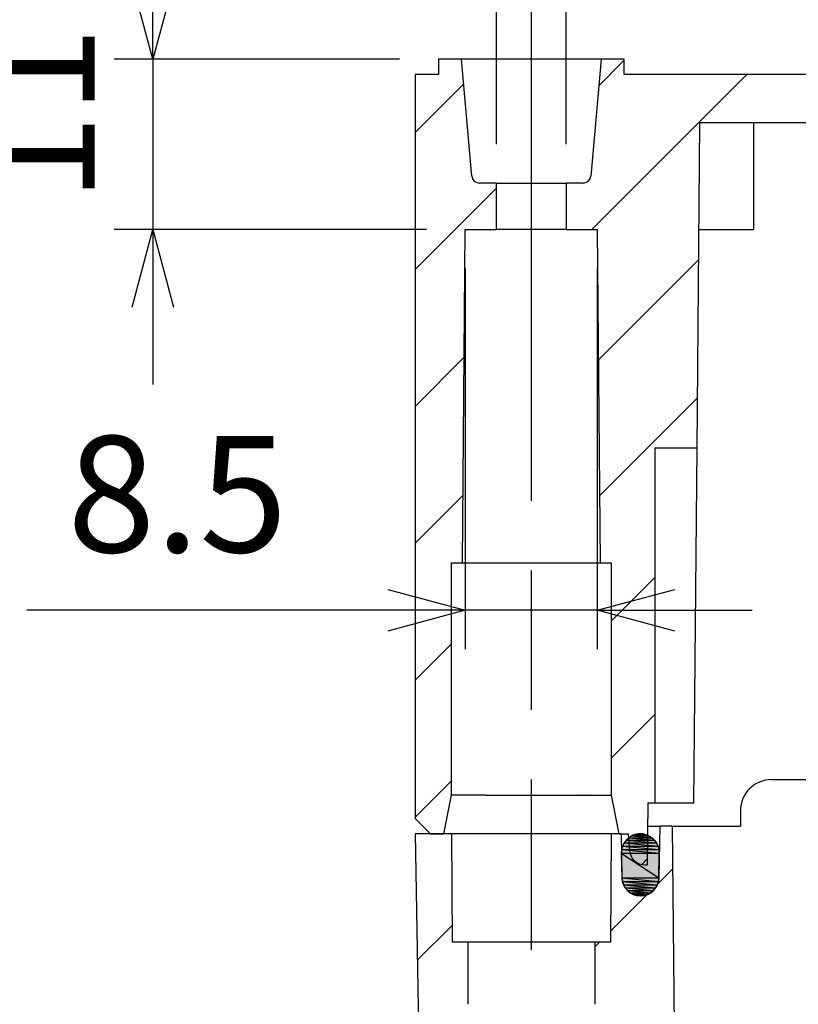
# Model space of a CAD drawing. Extents: x 0 to 2099, y -752 to 736.
# Drawn here: x 1101 to 1151, y 548 to 612 of the extents above; entities that cross this region are included whole.
import ezdxf

# ---------------------------------------------------------------- set-up
doc = ezdxf.new("R2010")
doc.units = 0
doc.header["$LTSCALE"] = 3
doc.linetypes.add('AM_ISO08W050', pattern=[18, 12, -1.5, 3, -1.5])
doc.layers.get('0').update_dxf_attribs({"linetype": 'CONTINUOUS'})
doc.layers.get('DEFPOINTS').update_dxf_attribs({"linetype": 'CONTINUOUS'})
for name, color, linetype in [('AM_5', 3, 'CONTINUOUS'), ('AM_7', 4, 'AM_ISO08W050'), ('AM_8', 1, 'CONTINUOUS'), ('ｶﾞｽｹｯﾄ', 5, 'CONTINUOUS'), ('ﾄｯﾌﾟｶﾊﾞｰ', 7, 'CONTINUOUS'), ('ﾎﾞﾃﾞｨｰ', 2, 'CONTINUOUS')]:
    doc.layers.add(name, color=color, linetype=linetype)
doc.styles.get("Standard").update_dxf_attribs({"font": 'ISOCP.SHX', "bigfont": 'EXTFONT.SHX'})
doc.dimstyles.get("Standard").update_dxf_attribs({"dimtxt": 0.18, "dimasz": 0.18, "dimexe": 0.18, "dimexo": 0.0625, "dimgap": 0.09, "dimtad": 0, "dimtih": 1, "dimtoh": 1, "dimzin": 0, "dimcen": 0.09, "dimazin": 3, "dimtfac": 1, "dimtofl": 0, "dimtmove": 0, "dimatfit": 3})

# ---------------------------------------------------------------- blocks, each defined once
blk = doc.blocks.new('_OPEN30')
at = {"color": 0, "linetype": 'BYBLOCK'}
for p, q in [((-1, 0.268), (0, 0)), ((0, 0), (-1, -0.268)), ((0, 0), (-1, 0))]:
    blk.add_line(p, q, dxfattribs=at)
blk = doc.blocks.new('*U415')
at = {"layer": 'AM_5', "color": 2}
blk.add_text('4.5', height=7.5, dxfattribs=at).set_placement((1148.751, 626.128))
blk = doc.blocks.new('*D110')
at = {"layer": 'AM_5', "color": 3}
for p, q in [((1131.626, 603.771), (1131.626, 624.878)), ((1136.126, 603.771), (1136.126, 624.878)), ((1126.626, 622.378), (1121.626, 622.378)), ((1131.626, 622.378), (1136.126, 622.378)), ((1141.126, 622.378), (1165.187, 622.378))]:
    blk.add_line(p, q, dxfattribs=at)
at = {"layer": 'DEFPOINTS', "color": 0}
for p in [(1136.126, 622.378), (1131.626, 601.271), (1136.126, 601.271)]:
    blk.add_point(p, dxfattribs=at)
blk.add_blockref('*U415', (0, 0))
at = {"layer": 'AM_5', "color": 3, "xscale": 5, "yscale": 5, "zscale": 5}
blk.add_blockref('_OPEN30', (1131.626, 622.378), dxfattribs=at)
at = {"layer": 'AM_5', "color": 3, "xscale": 5, "yscale": 5, "zscale": 5, "rotation": 180}
blk.add_blockref('_OPEN30', (1136.126, 622.378), dxfattribs=at)
blk = doc.blocks.new('*U416')
at = {"layer": 'AM_5', "color": 2}
blk.add_text('11', height=7.5, rotation=90, dxfattribs=at).set_placement((1105.693, 600.021))
blk = doc.blocks.new('*D111')
at = {"layer": 'AM_5', "color": 3}
for p, q in [((1109.443, 614.271), (1109.443, 619.271)), ((1125.376, 609.271), (1106.943, 609.271)), ((1109.443, 609.271), (1109.443, 598.271)), ((1127.113, 598.271), (1106.943, 598.271)), ((1109.443, 593.271), (1109.443, 588.271))]:
    blk.add_line(p, q, dxfattribs=at)
at = {"layer": 'DEFPOINTS', "color": 0}
for p in [(1127.876, 609.271), (1109.443, 598.271), (1129.613, 598.271)]:
    blk.add_point(p, dxfattribs=at)
blk.add_blockref('*U416', (0, 0))
at = {"layer": 'AM_5', "color": 3, "xscale": 5, "yscale": 5, "zscale": 5}
for p, rotation in [((1109.443, 609.271), 270), ((1109.443, 598.271), 90)]:
    blk.add_blockref('_OPEN30', p, dxfattribs=dict(at, rotation=rotation))
blk = doc.blocks.new('*U425')
at = {"layer": 'AM_5', "color": 2}
blk.add_text('8.5', height=7.5, dxfattribs=at).set_placement((1103.928, 577.447))
blk = doc.blocks.new('*D120')
at = {"layer": 'AM_5', "color": 3}
for p, q in [((1129.613, 595.771), (1129.613, 571.197)), ((1138.138, 595.771), (1138.138, 571.197)), ((1124.613, 573.697), (1101.303, 573.697)), ((1138.138, 573.697), (1129.613, 573.697)), ((1143.138, 573.697), (1148.138, 573.697))]:
    blk.add_line(p, q, dxfattribs=at)
at = {"layer": 'DEFPOINTS', "color": 0}
for p in [(1129.613, 598.271), (1138.138, 598.271), (1129.613, 573.697)]:
    blk.add_point(p, dxfattribs=at)
blk.add_blockref('*U425', (0, 0))
at = {"layer": 'AM_5', "color": 3, "xscale": 5, "yscale": 5, "zscale": 5}
blk.add_blockref('_OPEN30', (1129.613, 573.697), dxfattribs=at)
at = {"layer": 'AM_5', "color": 3, "xscale": 5, "yscale": 5, "zscale": 5, "rotation": 180}
blk.add_blockref('_OPEN30', (1138.138, 573.697), dxfattribs=at)
blk = doc.blocks.new('*X376')
at = {"color": 0}
for p, q in [((1138.225, 607.549), (1139.876, 609.199)), ((1137.786, 598.271), (1147.786, 608.271)), ((1153.525, 605.171), (1156.625, 608.271)), ((1162.364, 605.171), (1163.876, 606.683)), ((1138.212, 589.857), (1144.682, 596.328)), ((1138.288, 581.095), (1144.604, 587.411)), ((1139.026, 572.994), (1141.876, 575.844)), ((1139.026, 564.155), (1141.876, 567.005)), ((1141.003, 557.294), (1141.362, 557.652))]:
    blk.add_line(p, q, dxfattribs=at)
blk = doc.blocks.new('*X377')
at = {"color": 0}
for p, q in [((1126.376, 604.538), (1129.515, 607.677)), ((1126.376, 595.699), (1131.626, 600.949)), ((1126.376, 586.86), (1129.542, 590.026)), ((1126.376, 578.022), (1129.464, 581.109)), ((1126.376, 569.183), (1128.726, 571.533)), ((1126.376, 560.344), (1128.726, 562.694))]:
    blk.add_line(p, q, dxfattribs=at)
blk = doc.blocks.new('*U378')
at = {"layer": 'ｶﾞｽｹｯﾄ', "linetype": 'CONTINUOUS'}
for p, q in [((1140.572, 559.23), (1141.252, 559.23)), ((1140.572, 559.23), (1141.464, 559.146)), ((1140.797, 559.272), (1140.798, 559.273)), ((1140.797, 559.272), (1141.251, 559.23)), ((1140.798, 559.273), (1141.027, 559.272)), ((1141.027, 559.272), (1141.251, 559.23)), ((1141.251, 559.23), (1141.252, 559.23)), ((1141.252, 559.23), (1141.464, 559.146)), ((1139.86, 558.684), (1141.964, 558.684)), ((1139.86, 558.684), (1142.063, 558.478)), ((1139.996, 558.869), (1141.828, 558.868)), ((1139.996, 558.868), (1141.963, 558.684)), ((1140.164, 559.024), (1141.827, 558.869)), ((1140.165, 559.024), (1141.66, 559.024)), ((1140.358, 559.146), (1141.659, 559.024)), ((1140.359, 559.146), (1141.465, 559.146)), ((1141.464, 559.146), (1141.465, 559.146)), ((1141.465, 559.146), (1141.659, 559.024)), ((1141.659, 559.024), (1141.66, 559.024)), ((1141.66, 559.024), (1141.827, 558.869)), ((1141.827, 558.869), (1141.828, 558.868)), ((1141.828, 558.868), (1141.963, 558.684)), ((1141.963, 558.684), (1141.964, 558.684)), ((1141.964, 558.684), (1142.063, 558.478)), ((1139.683, 558.028), (1142.14, 558.027)), ((1139.683, 558.027), (1142.111, 556.428)), ((1139.701, 558.257), (1142.123, 558.256)), ((1139.701, 558.256), (1142.14, 558.028)), ((1139.76, 558.478), (1142.063, 558.477)), ((1139.76, 558.477), (1142.123, 558.257)), ((1142.063, 558.478), (1142.063, 558.477)), ((1142.063, 558.477), (1142.123, 558.257)), ((1142.14, 558.027), (1142.111, 556.428)), ((1142.123, 558.257), (1142.123, 558.256)), ((1142.123, 558.256), (1142.14, 558.028)), ((1142.14, 558.028), (1142.14, 558.027)), ((1139.711, 556.428), (1142.111, 556.428)), ((1139.712, 556.428), (1142.081, 556.2)), ((1139.742, 556.2), (1142.081, 556.2)), ((1139.742, 556.2), (1142.008, 555.982)), ((1142.081, 556.2), (1142.008, 555.982)), ((1142.111, 556.428), (1142.081, 556.2)), ((1142.081, 556.2), (1142.081, 556.2)), ((1142.111, 556.428), (1142.111, 556.428)), ((1139.815, 555.982), (1142.007, 555.982)), ((1139.815, 555.982), (1141.894, 555.782)), ((1139.928, 555.782), (1141.894, 555.782)), ((1139.929, 555.782), (1141.745, 555.607)), ((1140.077, 555.607), (1141.744, 555.607)), ((1140.078, 555.607), (1141.565, 555.464)), ((1140.257, 555.464), (1141.564, 555.464)), ((1140.258, 555.464), (1141.361, 555.358)), ((1141.564, 555.464), (1141.361, 555.358)), ((1141.565, 555.464), (1141.564, 555.464)), ((1141.744, 555.607), (1141.565, 555.464)), ((1141.745, 555.607), (1141.744, 555.607)), ((1141.894, 555.782), (1141.745, 555.607)), ((1142.007, 555.982), (1141.894, 555.782)), ((1141.894, 555.782), (1141.894, 555.782)), ((1142.008, 555.982), (1142.007, 555.982)), ((1140.461, 555.358), (1141.36, 555.358)), ((1140.462, 555.358), (1141.14, 555.293)), ((1140.682, 555.293), (1141.14, 555.293)), ((1140.911, 555.271), (1140.684, 555.293)), ((1141.14, 555.293), (1140.911, 555.271)), ((1141.36, 555.358), (1141.14, 555.293)), ((1141.14, 555.293), (1141.14, 555.293)), ((1141.361, 555.358), (1141.36, 555.358))]:
    blk.add_line(p, q, dxfattribs=at)
at = {"layer": 'ｶﾞｽｹｯﾄ', "linetype": 'CONTINUOUS', "extrusion": (0, 0, -1)}
for points in [[(-1140.572, 559.23), (-1141.464, 559.146), (-1140.359, 559.146)], [(-1140.797, 559.272), (-1141.251, 559.23), (-1140.572, 559.23)], [(-1140.572, 559.23), (-1141.252, 559.23), (-1140.572, 559.23)], [(-1140.572, 559.23), (-1141.251, 559.23), (-1141.252, 559.23)], [(-1140.572, 559.23), (-1141.252, 559.23), (-1141.464, 559.146)], [(-1140.798, 559.273), (-1141.027, 559.272), (-1140.797, 559.272)], [(-1140.797, 559.272), (-1141.027, 559.272), (-1141.251, 559.23)], [(-1139.86, 558.684), (-1142.063, 558.478), (-1139.76, 558.478)], [(-1139.996, 558.868), (-1141.963, 558.684), (-1139.86, 558.684)], [(-1139.86, 558.684), (-1141.964, 558.684), (-1139.86, 558.684)], [(-1139.86, 558.684), (-1141.963, 558.684), (-1141.964, 558.684)], [(-1139.86, 558.684), (-1141.964, 558.684), (-1142.063, 558.478)], [(-1140.164, 559.024), (-1141.827, 558.869), (-1139.996, 558.869)], [(-1139.996, 558.869), (-1141.828, 558.868), (-1139.996, 558.868)], [(-1139.996, 558.869), (-1141.827, 558.869), (-1141.828, 558.868)], [(-1139.996, 558.868), (-1141.828, 558.868), (-1141.963, 558.684)], [(-1140.165, 559.024), (-1141.66, 559.024), (-1140.164, 559.024)], [(-1140.164, 559.024), (-1141.66, 559.024), (-1141.827, 558.869)], [(-1140.358, 559.146), (-1141.659, 559.024), (-1140.165, 559.024)], [(-1140.165, 559.024), (-1141.659, 559.024), (-1141.66, 559.024)], [(-1140.359, 559.146), (-1141.465, 559.146), (-1140.358, 559.146)], [(-1140.358, 559.146), (-1141.465, 559.146), (-1141.659, 559.024)], [(-1140.359, 559.146), (-1141.464, 559.146), (-1141.465, 559.146)], [(-1139.701, 558.256), (-1142.14, 558.028), (-1139.683, 558.028)], [(-1139.683, 558.028), (-1142.14, 558.027), (-1139.683, 558.027)], [(-1139.683, 558.028), (-1142.14, 558.028), (-1142.14, 558.027)], [(-1139.683, 558.027), (-1142.111, 556.428), (-1139.711, 556.428)], [(-1139.683, 558.027), (-1142.14, 558.027), (-1142.111, 556.428)], [(-1139.76, 558.477), (-1142.123, 558.257), (-1139.701, 558.257)], [(-1139.701, 558.257), (-1142.123, 558.256), (-1139.701, 558.256)], [(-1139.701, 558.257), (-1142.123, 558.257), (-1142.123, 558.256)], [(-1139.701, 558.256), (-1142.123, 558.256), (-1142.14, 558.028)], [(-1139.76, 558.478), (-1142.063, 558.477), (-1139.76, 558.477)], [(-1139.76, 558.478), (-1142.063, 558.478), (-1142.063, 558.477)], [(-1139.76, 558.477), (-1142.063, 558.477), (-1142.123, 558.257)], [(-1139.711, 556.428), (-1142.111, 556.428), (-1139.712, 556.428)], [(-1139.711, 556.428), (-1142.111, 556.428), (-1142.111, 556.428)], [(-1139.712, 556.428), (-1142.081, 556.2), (-1139.742, 556.2)], [(-1139.712, 556.428), (-1142.111, 556.428), (-1142.081, 556.2)], [(-1139.742, 556.2), (-1142.081, 556.2), (-1139.742, 556.2)], [(-1139.742, 556.2), (-1142.081, 556.2), (-1142.081, 556.2)], [(-1139.742, 556.2), (-1142.008, 555.982), (-1139.815, 555.982)], [(-1139.742, 556.2), (-1142.081, 556.2), (-1142.008, 555.982)], [(-1139.815, 555.982), (-1142.007, 555.982), (-1139.815, 555.982)], [(-1139.815, 555.982), (-1142.008, 555.982), (-1142.007, 555.982)], [(-1139.815, 555.982), (-1141.894, 555.782), (-1139.928, 555.782)], [(-1139.815, 555.982), (-1142.007, 555.982), (-1141.894, 555.782)], [(-1139.928, 555.782), (-1141.894, 555.782), (-1139.929, 555.782)], [(-1139.928, 555.782), (-1141.894, 555.782), (-1141.894, 555.782)], [(-1139.929, 555.782), (-1141.745, 555.607), (-1140.077, 555.607)], [(-1139.929, 555.782), (-1141.894, 555.782), (-1141.745, 555.607)], [(-1140.077, 555.607), (-1141.744, 555.607), (-1140.078, 555.607)], [(-1140.077, 555.607), (-1141.745, 555.607), (-1141.744, 555.607)], [(-1140.078, 555.607), (-1141.565, 555.464), (-1140.257, 555.464)], [(-1140.078, 555.607), (-1141.744, 555.607), (-1141.565, 555.464)], [(-1140.257, 555.464), (-1141.564, 555.464), (-1140.258, 555.464)], [(-1140.257, 555.464), (-1141.565, 555.464), (-1141.564, 555.464)], [(-1140.258, 555.464), (-1141.361, 555.358), (-1140.461, 555.358)], [(-1140.258, 555.464), (-1141.564, 555.464), (-1141.361, 555.358)], [(-1140.461, 555.358), (-1141.36, 555.358), (-1140.462, 555.358)], [(-1140.461, 555.358), (-1141.361, 555.358), (-1141.36, 555.358)], [(-1140.462, 555.358), (-1141.14, 555.293), (-1140.682, 555.293)], [(-1140.462, 555.358), (-1141.36, 555.358), (-1141.14, 555.293)], [(-1140.682, 555.293), (-1141.14, 555.293), (-1140.684, 555.293)], [(-1140.682, 555.293), (-1141.14, 555.293), (-1141.14, 555.293)], [(-1140.684, 555.293), (-1141.14, 555.293), (-1140.911, 555.271)]]:
    blk.add_solid(points, dxfattribs=at)
blk = doc.blocks.new('*X383')
at = {"color": 0}
for p, q in [((1142.046, 556.039), (1143, 556.994)), ((1184.746, 556.313), (1185.613, 557.18)), ((1138.993, 552.987), (1141.357, 555.351)), ((1126.518, 551.118), (1128.757, 553.357)), ((1137.977, 551.971), (1138.277, 552.271)), ((1197.977, 548.331), (1201.242, 551.596)), ((1184.652, 545.613), (1189.775, 550.735)), ((1139.187, 542.574), (1143.092, 546.479)), ((1126.7, 540.694), (1128.566, 542.56)), ((1199.217, 538.964), (1201.053, 540.801)), ((1184.559, 534.913), (1188.534, 538.888)), ((1139.282, 532.063), (1143.184, 535.964)), ((1126.882, 530.269), (1128.473, 531.86)), ((1199.308, 528.449), (1200.865, 530.006)), ((1184.466, 524.213), (1188.441, 528.188)), ((1139.378, 521.552), (1143.275, 525.449)), ((1127.064, 519.845), (1128.38, 521.16)), ((1199.4, 517.935), (1200.677, 519.211)), ((1184.372, 513.513), (1188.348, 517.488)), ((1139.473, 511.04), (1143.367, 514.934)), ((1148.31, 509.271), (1151.81, 512.771)), ((1158.917, 509.271), (1162.417, 512.771)), ((1169.523, 509.271), (1173.023, 512.771)), ((1180.13, 509.271), (1183.63, 512.771)), ((1127.246, 509.42), (1128.286, 510.46)), ((1137.703, 509.271), (1137.904, 509.472)), ((1190.736, 509.271), (1190.864, 509.398))]:
    blk.add_line(p, q, dxfattribs=at)

msp = doc.modelspace()

# ---------------------------------------------------------------- linework, layer by layer
at = {"layer": 'AM_7'}
msp.add_line((1133.876, 616.771), (1133.876, 551.771), dxfattribs=at)
at = {"layer": 'ｶﾞｽｹｯﾄ'}
for p, q in [((1139.683, 558.028), (1139.711, 556.428)), ((1142.111, 556.428), (1142.14, 558.027))]:
    msp.add_line(p, q, dxfattribs=at)
for centre, radius, start, end in [((1140.912, 558.049), 1.228, 358.96171, 181), ((1140.911, 556.471), 1.201, 182.04751, 357.9142)]:
    msp.add_arc(centre, radius, start, end, dxfattribs=at)
at = {"layer": 'ﾄｯﾌﾟｶﾊﾞｰ'}
for p, q in [((1149.376, 562.771), (1163.876, 562.771)), ((1147.376, 560.771), (1147.376, 559.771)), ((1128.726, 559.271), (1126.376, 559.271)), ((1126.376, 559.271), (1127.249, 509.271)), ((1131.552, 559.271), (1128.726, 559.271)), ((1128.726, 559.271), (1128.762, 552.271)), ((1133.876, 559.271), (1131.552, 559.271)), ((1139.026, 559.271), (1133.876, 559.271)), ((1139.026, 559.271), (1138.989, 552.271)), ((1139.677, 559.271), (1139.026, 559.271)), ((1139.677, 559.271), (1139.726, 556.45)), ((1141.38, 559.771), (1142.186, 559.771)), ((1142.126, 556.449), (1142.186, 559.771)), ((1142.976, 559.771), (1142.186, 559.771)), ((1142.976, 559.771), (1143.386, 512.771)), ((1142.976, 559.771), (1147.376, 559.771)), ((1132.96, 552.271), (1128.762, 552.271)), ((1129.775, 552.271), (1129.775, 548.271)), ((1137.977, 552.271), (1132.96, 552.271)), ((1138.989, 552.271), (1137.977, 552.271)), ((1137.977, 552.271), (1137.977, 548.271))]:
    msp.add_line(p, q, dxfattribs=at)
for centre, radius, start, end in [((1149.376, 560.771), 2, 90, 180), ((1140.926, 556.471), 1.2, 181, 358.96171)]:
    msp.add_arc(centre, radius, start, end, dxfattribs=at)
at = {"layer": 'ﾎﾞﾃﾞｨｰ'}
for p, q in [((1127.876, 609.271), (1127.876, 608.271)), ((1129.376, 609.271), (1127.876, 609.271)), ((1130.036, 601.727), (1129.376, 609.271)), ((1138.376, 609.271), (1129.376, 609.271)), ((1138.376, 609.271), (1137.716, 601.727)), ((1139.876, 609.271), (1138.376, 609.271)), ((1139.876, 608.271), (1139.876, 609.271)), ((1127.876, 608.271), (1126.376, 608.271)), ((1126.376, 608.271), (1126.376, 560.271)), ((1163.876, 608.271), (1139.876, 608.271)), ((1144.576, 584.188), (1144.759, 605.171)), ((1144.759, 605.171), (1163.876, 605.171)), ((1148.226, 605.171), (1148.226, 598.271)), ((1131.626, 601.271), (1130.534, 601.271)), ((1131.626, 598.271), (1131.626, 601.271)), ((1131.626, 601.271), (1136.126, 601.271)), ((1137.218, 601.271), (1136.126, 601.271)), ((1136.126, 601.271), (1136.126, 598.271)), ((1129.426, 576.771), (1129.613, 598.271)), ((1129.613, 598.271), (1131.626, 598.271)), ((1136.126, 598.271), (1131.626, 598.271)), ((1136.126, 598.271), (1138.138, 598.271)), ((1138.138, 598.271), (1138.326, 576.771)), ((1144.699, 598.271), (1148.226, 598.271)), ((1141.876, 561.271), (1141.876, 584.188)), ((1141.876, 584.188), (1144.576, 584.188)), ((1144.376, 561.271), (1144.576, 584.188)), ((1128.726, 576.771), (1129.426, 576.771)), ((1128.726, 561.771), (1128.726, 576.771)), ((1129.426, 576.771), (1138.326, 576.771)), ((1138.326, 576.771), (1139.026, 576.771)), ((1139.026, 576.771), (1139.026, 575.271)), ((1139.026, 576.771), (1139.026, 561.771)), ((1139.026, 576.771), (1139.026, 576.771)), ((1139.026, 576.771), (1139.026, 576.771)), ((1128.226, 559.271), (1128.726, 561.771)), ((1130.928, 561.771), (1128.726, 561.771)), ((1137.279, 561.771), (1137.277, 561.771)), ((1139.026, 561.771), (1139.02, 561.771)), ((1139.026, 561.771), (1139.526, 559.271)), ((1139.026, 561.771), (1139.026, 561.771)), ((1141.393, 561.271), (1141.358, 557.271)), ((1141.393, 561.271), (1141.876, 561.271)), ((1141.876, 561.271), (1144.376, 561.271)), ((1126.376, 560.271), (1127.376, 559.271)), ((1127.376, 559.271), (1128.226, 559.271)), ((1139.526, 559.271), (1140.126, 559.271)), ((1140.126, 559.271), (1140.221, 558.184)), ((1141.217, 557.271), (1141.358, 557.271))]:
    msp.add_line(p, q, dxfattribs=at)
for points in [[(1130.94, 561.771, 0), (1130.96, 561.771, 0), (1130.98, 561.771, 0), (1130.99, 561.771, 0), (1131.01, 561.771, 0), (1131.03, 561.771, 0), (1131.05, 561.771, 0), (1131.06, 561.771, 0), (1131.08, 561.771, 0), (1131.1, 561.771, 0), (1131.11, 561.771, 0), (1131.13, 561.771, 0), (1131.15, 561.771, 0), (1131.17, 561.771, 0), (1131.18, 561.771, 0), (1131.2, 561.771, 0), (1131.22, 561.771, 0), (1131.23, 561.771, 0), (1131.25, 561.771, 0), (1131.27, 561.771, 0), (1131.29, 561.771, 0), (1131.3, 561.771, 0), (1131.32, 561.771, 0), (1131.34, 561.771, 0), (1131.36, 561.771, 0), (1131.37, 561.771, 0), (1131.39, 561.771, 0), (1131.41, 561.771, 0), (1131.43, 561.771, 0), (1131.44, 561.771, 0), (1131.46, 561.771, 0), (1131.48, 561.771, 0), (1131.5, 561.771, 0), (1131.51, 561.771, 0), (1131.53, 561.771, 0), (1131.55, 561.771, 0), (1131.57, 561.771, 0), (1131.58, 561.771, 0), (1131.6, 561.771, 0), (1131.62, 561.771, 0), (1131.64, 561.771, 0), (1131.65, 561.771, 0), (1131.67, 561.771, 0), (1131.69, 561.771, 0), (1131.71, 561.771, 0), (1131.72, 561.771, 0), (1131.74, 561.771, 0), (1131.76, 561.771, 0), (1131.78, 561.771, 0), (1131.8, 561.771, 0), (1131.81, 561.771, 0), (1131.83, 561.771, 0), (1131.85, 561.771, 0), (1131.87, 561.771, 0), (1131.89, 561.771, 0), (1131.9, 561.771, 0), (1131.92, 561.771, 0), (1131.94, 561.771, 0), (1131.96, 561.771, 0), (1131.98, 561.771, 0), (1131.99, 561.771, 0), (1132.01, 561.771, 0), (1132.03, 561.771, 0), (1132.05, 561.771, 0), (1132.07, 561.771, 0), (1132.08, 561.771, 0), (1132.1, 561.771, 0), (1132.12, 561.771, 0), (1132.14, 561.771, 0), (1132.16, 561.771, 0), (1132.18, 561.771, 0), (1132.19, 561.771, 0), (1132.21, 561.771, 0), (1132.23, 561.771, 0), (1132.25, 561.771, 0), (1132.27, 561.771, 0), (1132.28, 561.771, 0), (1132.3, 561.771, 0), (1132.32, 561.771, 0), (1132.34, 561.771, 0), (1132.36, 561.771, 0), (1132.38, 561.771, 0), (1132.4, 561.771, 0), (1132.41, 561.771, 0), (1132.43, 561.771, 0), (1132.45, 561.771, 0), (1132.47, 561.771, 0), (1132.49, 561.771, 0), (1132.51, 561.771, 0), (1132.52, 561.771, 0), (1132.54, 561.771, 0), (1132.56, 561.771, 0), (1132.58, 561.771, 0), (1132.6, 561.771, 0), (1132.62, 561.771, 0), (1132.64, 561.771, 0), (1132.66, 561.771, 0), (1132.67, 561.771, 0), (1132.69, 561.771, 0), (1132.71, 561.771, 0), (1132.73, 561.771, 0), (1132.75, 561.771, 0), (1132.77, 561.771, 0), (1132.79, 561.771, 0), (1132.8, 561.771, 0), (1132.82, 561.771, 0), (1132.84, 561.771, 0), (1132.86, 561.771, 0), (1132.88, 561.771, 0), (1132.9, 561.771, 0), (1132.92, 561.771, 0), (1132.94, 561.771, 0), (1132.95, 561.771, 0), (1132.97, 561.771, 0), (1132.99, 561.771, 0), (1133.01, 561.771, 0), (1133.03, 561.771, 0), (1133.05, 561.771, 0), (1133.07, 561.771, 0), (1133.09, 561.771, 0), (1133.1, 561.771, 0), (1133.12, 561.771, 0), (1133.14, 561.771, 0), (1133.16, 561.771, 0), (1133.18, 561.771, 0), (1133.2, 561.771, 0), (1133.22, 561.771, 0), (1133.24, 561.771, 0), (1133.26, 561.771, 0), (1133.27, 561.771, 0), (1133.29, 561.771, 0), (1133.31, 561.771, 0), (1133.33, 561.771, 0), (1133.35, 561.771, 0), (1133.37, 561.771, 0), (1133.39, 561.771, 0), (1133.4, 561.771, 0), (1133.42, 561.771, 0), (1133.44, 561.771, 0), (1133.46, 561.771, 0), (1133.48, 561.771, 0), (1133.5, 561.771, 0), (1133.52, 561.771, 0), (1133.54, 561.771, 0), (1133.55, 561.771, 0), (1133.57, 561.771, 0), (1133.59, 561.771, 0), (1133.61, 561.771, 0), (1133.63, 561.771, 0), (1133.65, 561.771, 0), (1133.67, 561.771, 0), (1133.68, 561.771, 0), (1133.7, 561.771, 0), (1133.72, 561.771, 0), (1133.74, 561.771, 0), (1133.76, 561.771, 0), (1133.78, 561.771, 0), (1133.8, 561.771, 0), (1133.81, 561.771, 0), (1133.83, 561.771, 0), (1133.85, 561.771, 0), (1133.87, 561.771, 0), (1133.89, 561.771, 0), (1133.91, 561.771, 0), (1133.93, 561.771, 0), (1133.94, 561.771, 0), (1133.96, 561.771, 0), (1133.98, 561.771, 0), (1134, 561.771, 0), (1134.02, 561.771, 0), (1134.04, 561.771, 0), (1134.05, 561.771, 0), (1134.07, 561.771, 0), (1134.09, 561.771, 0), (1134.11, 561.771, 0), (1134.13, 561.771, 0), (1134.15, 561.771, 0), (1134.16, 561.771, 0), (1134.18, 561.771, 0), (1134.2, 561.771, 0), (1134.22, 561.771, 0), (1134.24, 561.771, 0), (1134.25, 561.771, 0), (1134.27, 561.771, 0), (1134.29, 561.771, 0), (1134.31, 561.771, 0), (1134.33, 561.771, 0), (1134.34, 561.771, 0), (1134.36, 561.771, 0), (1134.38, 561.771, 0), (1134.4, 561.771, 0), (1134.42, 561.771, 0)], [(1134.42, 561.771, 0), (1134.43, 561.771, 0), (1134.44, 561.771, 0), (1134.45, 561.771, 0), (1134.46, 561.771, 0), (1134.47, 561.771, 0), (1134.48, 561.771, 0), (1134.49, 561.771, 0), (1134.5, 561.771, 0), (1134.51, 561.771, 0), (1134.52, 561.771, 0), (1134.53, 561.771, 0), (1134.54, 561.771, 0), (1134.55, 561.771, 0), (1134.57, 561.771, 0), (1134.58, 561.771, 0), (1134.59, 561.771, 0), (1134.6, 561.771, 0), (1134.61, 561.771, 0), (1134.62, 561.771, 0), (1134.64, 561.771, 0), (1134.65, 561.771, 0), (1134.66, 561.771, 0), (1134.67, 561.771, 0), (1134.69, 561.771, 0), (1134.7, 561.771, 0), (1134.71, 561.771, 0), (1134.73, 561.771, 0), (1134.74, 561.771, 0), (1134.75, 561.771, 0), (1134.77, 561.771, 0), (1134.78, 561.771, 0), (1134.8, 561.771, 0), (1134.81, 561.771, 0), (1134.82, 561.771, 0), (1134.84, 561.771, 0), (1134.85, 561.771, 0), (1134.87, 561.771, 0), (1134.88, 561.771, 0), (1134.9, 561.771, 0), (1134.91, 561.771, 0), (1134.93, 561.771, 0), (1134.94, 561.771, 0), (1134.96, 561.771, 0), (1134.97, 561.771, 0), (1134.99, 561.771, 0), (1135, 561.771, 0), (1135.02, 561.771, 0), (1135.04, 561.771, 0), (1135.05, 561.771, 0), (1135.07, 561.771, 0), (1135.08, 561.771, 0), (1135.1, 561.771, 0), (1135.12, 561.771, 0), (1135.13, 561.771, 0), (1135.15, 561.771, 0), (1135.17, 561.771, 0), (1135.19, 561.771, 0), (1135.2, 561.771, 0), (1135.22, 561.771, 0), (1135.24, 561.771, 0), (1135.25, 561.771, 0), (1135.27, 561.771, 0), (1135.29, 561.771, 0), (1135.31, 561.771, 0), (1135.33, 561.771, 0), (1135.34, 561.771, 0), (1135.36, 561.771, 0), (1135.38, 561.771, 0), (1135.4, 561.771, 0), (1135.42, 561.771, 0), (1135.44, 561.771, 0), (1135.45, 561.771, 0), (1135.47, 561.771, 0), (1135.49, 561.771, 0), (1135.51, 561.771, 0), (1135.53, 561.771, 0), (1135.55, 561.771, 0), (1135.57, 561.771, 0), (1135.59, 561.771, 0), (1135.61, 561.771, 0), (1135.63, 561.771, 0), (1135.65, 561.771, 0), (1135.67, 561.771, 0), (1135.69, 561.771, 0), (1135.71, 561.771, 0), (1135.73, 561.771, 0), (1135.75, 561.771, 0), (1135.77, 561.771, 0), (1135.79, 561.771, 0), (1135.81, 561.771, 0), (1135.83, 561.771, 0), (1135.85, 561.771, 0), (1135.87, 561.771, 0), (1135.89, 561.771, 0), (1135.91, 561.771, 0), (1135.93, 561.771, 0), (1135.96, 561.771, 0), (1135.98, 561.771, 0), (1136, 561.771, 0), (1136.02, 561.771, 0), (1136.04, 561.771, 0), (1136.06, 561.771, 0), (1136.08, 561.771, 0), (1136.1, 561.771, 0), (1136.12, 561.771, 0), (1136.14, 561.771, 0), (1136.16, 561.771, 0), (1136.17, 561.771, 0), (1136.19, 561.771, 0), (1136.21, 561.771, 0), (1136.23, 561.771, 0), (1136.25, 561.771, 0), (1136.27, 561.771, 0), (1136.29, 561.771, 0), (1136.3, 561.771, 0), (1136.32, 561.771, 0), (1136.34, 561.771, 0), (1136.36, 561.771, 0), (1136.38, 561.771, 0), (1136.39, 561.771, 0), (1136.41, 561.771, 0), (1136.43, 561.771, 0), (1136.44, 561.771, 0), (1136.46, 561.771, 0), (1136.48, 561.771, 0), (1136.49, 561.771, 0), (1136.51, 561.771, 0), (1136.53, 561.771, 0), (1136.54, 561.771, 0), (1136.56, 561.771, 0), (1136.58, 561.771, 0), (1136.59, 561.771, 0), (1136.61, 561.771, 0), (1136.62, 561.771, 0), (1136.64, 561.771, 0), (1136.65, 561.771, 0), (1136.67, 561.771, 0), (1136.68, 561.771, 0), (1136.7, 561.771, 0), (1136.71, 561.771, 0), (1136.73, 561.771, 0), (1136.74, 561.771, 0), (1136.75, 561.771, 0), (1136.77, 561.771, 0), (1136.78, 561.771, 0), (1136.8, 561.771, 0), (1136.81, 561.771, 0), (1136.82, 561.771, 0), (1136.84, 561.771, 0), (1136.85, 561.771, 0), (1136.86, 561.771, 0), (1136.87, 561.771, 0), (1136.89, 561.771, 0), (1136.9, 561.771, 0), (1136.91, 561.771, 0), (1136.92, 561.771, 0), (1136.94, 561.771, 0), (1136.95, 561.771, 0), (1136.96, 561.771, 0), (1136.97, 561.771, 0), (1136.98, 561.771, 0), (1137, 561.771, 0), (1137.01, 561.771, 0), (1137.02, 561.771, 0), (1137.03, 561.771, 0), (1137.04, 561.771, 0), (1137.05, 561.771, 0), (1137.06, 561.771, 0), (1137.07, 561.771, 0), (1137.08, 561.771, 0), (1137.09, 561.771, 0), (1137.11, 561.771, 0), (1137.12, 561.771, 0), (1137.13, 561.771, 0), (1137.14, 561.771, 0), (1137.15, 561.771, 0), (1137.15, 561.771, 0), (1137.16, 561.771, 0), (1137.17, 561.771, 0), (1137.18, 561.771, 0), (1137.19, 561.771, 0), (1137.2, 561.771, 0), (1137.21, 561.771, 0), (1137.22, 561.771, 0), (1137.23, 561.771, 0), (1137.24, 561.771, 0), (1137.24, 561.771, 0), (1137.25, 561.771, 0), (1137.26, 561.771, 0), (1137.27, 561.771, 0), (1137.28, 561.771, 0)], [(1137.28, 561.771, 0), (1137.29, 561.771, 0), (1137.3, 561.771, 0), (1137.31, 561.771, 0), (1137.32, 561.771, 0), (1137.33, 561.771, 0), (1137.34, 561.771, 0), (1137.35, 561.771, 0), (1137.37, 561.771, 0), (1137.38, 561.771, 0), (1137.39, 561.771, 0), (1137.4, 561.771, 0), (1137.41, 561.771, 0), (1137.42, 561.771, 0), (1137.43, 561.771, 0), (1137.44, 561.771, 0), (1137.45, 561.771, 0), (1137.46, 561.771, 0), (1137.47, 561.771, 0), (1137.48, 561.771, 0), (1137.49, 561.771, 0), (1137.5, 561.771, 0), (1137.51, 561.771, 0), (1137.52, 561.771, 0), (1137.53, 561.771, 0), (1137.54, 561.771, 0), (1137.55, 561.771, 0), (1137.56, 561.771, 0), (1137.57, 561.771, 0), (1137.59, 561.771, 0), (1137.6, 561.771, 0), (1137.61, 561.771, 0), (1137.62, 561.771, 0), (1137.63, 561.771, 0), (1137.64, 561.771, 0), (1137.65, 561.771, 0), (1137.66, 561.771, 0), (1137.67, 561.771, 0), (1137.67, 561.771, 0), (1137.68, 561.771, 0), (1137.69, 561.771, 0), (1137.7, 561.771, 0), (1137.71, 561.771, 0), (1137.72, 561.771, 0), (1137.73, 561.771, 0), (1137.74, 561.771, 0), (1137.75, 561.771, 0), (1137.76, 561.771, 0), (1137.77, 561.771, 0), (1137.78, 561.771, 0), (1137.79, 561.771, 0), (1137.8, 561.771, 0), (1137.81, 561.771, 0), (1137.82, 561.771, 0), (1137.83, 561.771, 0), (1137.84, 561.771, 0), (1137.85, 561.771, 0), (1137.86, 561.771, 0), (1137.87, 561.771, 0), (1137.88, 561.771, 0), (1137.88, 561.771, 0), (1137.89, 561.771, 0), (1137.9, 561.771, 0), (1137.91, 561.771, 0), (1137.92, 561.771, 0), (1137.93, 561.771, 0), (1137.94, 561.771, 0), (1137.95, 561.771, 0), (1137.96, 561.771, 0), (1137.97, 561.771, 0), (1137.98, 561.771, 0), (1137.98, 561.771, 0), (1137.99, 561.771, 0), (1138, 561.771, 0), (1138.01, 561.771, 0), (1138.02, 561.771, 0), (1138.03, 561.771, 0), (1138.04, 561.771, 0), (1138.05, 561.771, 0), (1138.05, 561.771, 0), (1138.06, 561.771, 0), (1138.07, 561.771, 0), (1138.08, 561.771, 0), (1138.09, 561.771, 0), (1138.1, 561.771, 0), (1138.11, 561.771, 0), (1138.11, 561.771, 0), (1138.12, 561.771, 0), (1138.13, 561.771, 0), (1138.14, 561.771, 0), (1138.15, 561.771, 0), (1138.15, 561.771, 0), (1138.16, 561.771, 0), (1138.17, 561.771, 0), (1138.18, 561.771, 0), (1138.19, 561.771, 0), (1138.2, 561.771, 0), (1138.2, 561.771, 0), (1138.21, 561.771, 0), (1138.22, 561.771, 0), (1138.23, 561.771, 0), (1138.23, 561.771, 0), (1138.24, 561.771, 0), (1138.25, 561.771, 0), (1138.26, 561.771, 0), (1138.27, 561.771, 0), (1138.27, 561.771, 0), (1138.28, 561.771, 0), (1138.29, 561.771, 0), (1138.3, 561.771, 0), (1138.3, 561.771, 0), (1138.31, 561.771, 0), (1138.32, 561.771, 0), (1138.33, 561.771, 0), (1138.33, 561.771, 0), (1138.34, 561.771, 0), (1138.35, 561.771, 0), (1138.36, 561.771, 0), (1138.36, 561.771, 0), (1138.37, 561.771, 0), (1138.38, 561.771, 0), (1138.38, 561.771, 0), (1138.39, 561.771, 0), (1138.4, 561.771, 0), (1138.41, 561.771, 0), (1138.41, 561.771, 0), (1138.42, 561.771, 0), (1138.43, 561.771, 0), (1138.43, 561.771, 0), (1138.44, 561.771, 0), (1138.45, 561.771, 0), (1138.45, 561.771, 0), (1138.46, 561.771, 0), (1138.47, 561.771, 0), (1138.47, 561.771, 0), (1138.48, 561.771, 0), (1138.49, 561.771, 0), (1138.49, 561.771, 0), (1138.5, 561.771, 0), (1138.51, 561.771, 0), (1138.51, 561.771, 0), (1138.52, 561.771, 0), (1138.53, 561.771, 0), (1138.53, 561.771, 0), (1138.54, 561.771, 0), (1138.55, 561.771, 0), (1138.55, 561.771, 0), (1138.56, 561.771, 0), (1138.56, 561.771, 0), (1138.57, 561.771, 0), (1138.58, 561.771, 0), (1138.58, 561.771, 0), (1138.59, 561.771, 0), (1138.6, 561.771, 0), (1138.6, 561.771, 0), (1138.61, 561.771, 0), (1138.61, 561.771, 0), (1138.62, 561.771, 0), (1138.63, 561.771, 0), (1138.63, 561.771, 0), (1138.64, 561.771, 0), (1138.64, 561.771, 0), (1138.65, 561.771, 0), (1138.65, 561.771, 0), (1138.66, 561.771, 0), (1138.67, 561.771, 0), (1138.67, 561.771, 0), (1138.68, 561.771, 0), (1138.68, 561.771, 0), (1138.69, 561.771, 0), (1138.69, 561.771, 0), (1138.7, 561.771, 0), (1138.7, 561.771, 0), (1138.71, 561.771, 0), (1138.71, 561.771, 0), (1138.72, 561.771, 0), (1138.72, 561.771, 0), (1138.73, 561.771, 0), (1138.73, 561.771, 0), (1138.74, 561.771, 0), (1138.74, 561.771, 0), (1138.75, 561.771, 0), (1138.75, 561.771, 0), (1138.76, 561.771, 0), (1138.76, 561.771, 0), (1138.77, 561.771, 0), (1138.77, 561.771, 0), (1138.78, 561.771, 0), (1138.78, 561.771, 0), (1138.79, 561.771, 0), (1138.79, 561.771, 0), (1138.8, 561.771, 0), (1138.8, 561.771, 0), (1138.81, 561.771, 0), (1138.81, 561.771, 0), (1138.82, 561.771, 0), (1138.82, 561.771, 0), (1138.83, 561.771, 0), (1138.83, 561.771, 0), (1138.83, 561.771, 0), (1138.84, 561.771, 0), (1138.84, 561.771, 0), (1138.85, 561.771, 0), (1138.85, 561.771, 0), (1138.86, 561.771, 0), (1138.86, 561.771, 0), (1138.86, 561.771, 0), (1138.87, 561.771, 0), (1138.87, 561.771, 0), (1138.88, 561.771, 0), (1138.88, 561.771, 0), (1138.88, 561.771, 0), (1138.89, 561.771, 0), (1138.89, 561.771, 0), (1138.9, 561.771, 0), (1138.9, 561.771, 0), (1138.9, 561.771, 0), (1138.91, 561.771, 0), (1138.91, 561.771, 0), (1138.91, 561.771, 0), (1138.92, 561.771, 0), (1138.92, 561.771, 0), (1138.92, 561.771, 0), (1138.93, 561.771, 0), (1138.93, 561.771, 0), (1138.93, 561.771, 0), (1138.94, 561.771, 0), (1138.94, 561.771, 0), (1138.94, 561.771, 0), (1138.95, 561.771, 0), (1138.95, 561.771, 0), (1138.95, 561.771, 0), (1138.96, 561.771, 0), (1138.96, 561.771, 0), (1138.96, 561.771, 0), (1138.97, 561.771, 0), (1138.97, 561.771, 0), (1138.97, 561.771, 0), (1138.98, 561.771, 0), (1138.98, 561.771, 0), (1138.98, 561.771, 0), (1138.98, 561.771, 0), (1138.99, 561.771, 0), (1138.99, 561.771, 0), (1138.99, 561.771, 0), (1139, 561.771, 0), (1139, 561.771, 0), (1139, 561.771, 0), (1139, 561.771, 0), (1139.01, 561.771, 0), (1139.01, 561.771, 0), (1139.01, 561.771, 0), (1139.01, 561.771, 0), (1139.02, 561.771, 0), (1139.02, 561.771, 0), (1139.02, 561.771, 0)]]:
    msp.add_polyline3d(points, dxfattribs=at)
for centre, radius, start, end in [((1130.534, 601.771), 0.5, 185.00008, 270.0007), ((1137.218, 601.771), 0.5, 269.9993, 354.99992), ((1141.217, 558.271), 1, 185, 270)]:
    msp.add_arc(centre, radius, start, end, dxfattribs=at)

# ---------------------------------------------------------------- block references
at = {"layer": 'AM_8', "linetype": 'CONTINUOUS'}
for name in ['*X376', '*X377', '*X383']:
    msp.add_blockref(name, (0, 0), dxfattribs=at)
at = {"layer": 'ｶﾞｽｹｯﾄ', "linetype": 'CONTINUOUS'}
msp.add_blockref('*U378', (0, 0), dxfattribs=at)

# ---------------------------------------------------------------- dimensions: what is measured, and where the dimension line sits
at = {"layer": 'AM_5'}
dim = msp.add_linear_dim(base=(1136.126, 622.378), p1=(1131.626, 601.271), p2=(1136.126, 601.271), dimstyle='Standard', override={"dimscale": 2.5, "dimtxt": 3, "dimasz": 2}, dxfattribs=at)
dim.commit()
dim.dimension.update_dxf_attribs({"geometry": '*D110', "text_midpoint": (1155.656, 622.378), "dimtype": 128})
dim = msp.add_linear_dim(base=(1109.443, 598.271), p1=(1127.876, 609.271), p2=(1129.613, 598.271), angle=90, dimstyle='Standard', override={"dimscale": 2.5, "dimtxt": 3, "dimasz": 2}, dxfattribs=at)
dim.commit()
dim.dimension.update_dxf_attribs({"geometry": '*D111', "text_midpoint": (1109.443, 603.771), "dimtype": 128})
dim = msp.add_linear_dim(base=(1129.613, 573.697), p1=(1138.138, 598.271), p2=(1129.613, 598.271), text='8.5', dimstyle='Standard', override={"dimscale": 2.5, "dimtxt": 3, "dimasz": 2, "dimdec": 1}, dxfattribs=at)
dim.commit()
dim.dimension.update_dxf_attribs({"geometry": '*D120', "text_midpoint": (1110.458, 573.697), "dimtype": 128})

doc.saveas('drawing.dxf')
